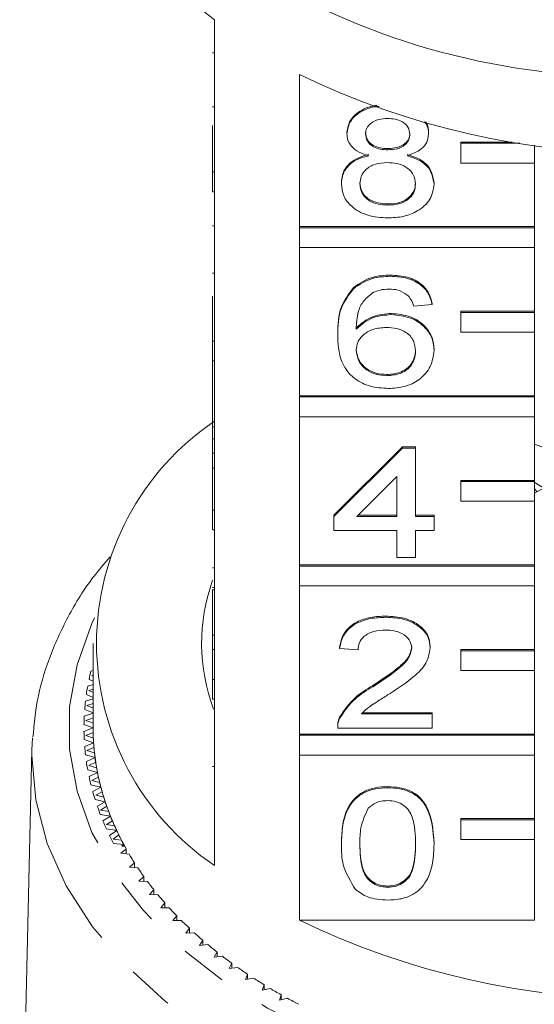
# Model space of a CAD drawing. Units: millimetres. Extents: x -103 to 584, y -55 to 343.
# Drawn here: x 150 to 164, y 49 to 76 of the extents above; entities that cross this region are included whole.
import ezdxf

# ---------------------------------------------------------------- set-up
doc = ezdxf.new("R2010")
doc.units = ezdxf.units.MM
doc.linetypes.add('PHANTOM', pattern=[12.7, 6.35, -1.27, 1.27, -1.27, 1.27, -1.27])

msp = doc.modelspace()

# ---------------------------------------------------------------- linework, layer by layer
at = {"color": 7, "linetype": 'Continuous', "lineweight": 15}
for p, q in [((155.51, 75.759), (155.51, 71.623)), ((155.46, 74.857), (155.51, 74.857)), ((157.823, 70.136), (157.823, 74.272)), ((155.46, 73.393), (155.51, 73.393)), ((155.46, 71.623), (155.46, 72.888)), ((159.113, 72.662), (159.113, 72.694)), ((161.331, 72.653), (161.331, 72.685)), ((160.227, 72.225), (160.227, 72.257)), ((163.604, 72.434), (162.21, 72.434)), ((162.21, 72.402), (162.21, 72.434)), ((163.812, 72.402), (162.21, 72.402)), ((162.21, 72.402), (162.21, 71.865)), ((164.21, 71.865), (164.21, 72.346)), ((162.21, 71.865), (164.21, 71.865)), ((164.21, 71.865), (164.21, 70.136)), ((155.46, 71.623), (155.51, 71.623)), ((155.46, 71.086), (155.46, 71.623)), ((155.51, 71.086), (155.51, 71.623)), ((158.962, 71.297), (158.962, 71.329)), ((161.482, 71.287), (161.482, 71.319)), ((155.46, 71.086), (155.51, 71.086)), ((155.51, 71.086), (155.51, 67.026)), ((160.226, 70.719), (160.226, 70.751)), ((155.46, 70.155), (155.51, 70.155)), ((164.21, 70.136), (157.823, 70.136)), ((157.823, 70.104), (157.823, 70.136)), ((164.21, 70.104), (157.823, 70.104)), ((157.823, 70.104), (157.823, 69.567)), ((164.21, 70.104), (164.21, 70.136)), ((164.21, 69.567), (164.21, 70.104)), ((157.823, 65.539), (157.823, 69.567)), ((157.823, 69.567), (164.21, 69.567)), ((164.21, 69.567), (164.21, 67.838)), ((155.46, 68.875), (155.51, 68.875)), ((160.297, 68.788), (160.297, 68.82)), ((155.46, 67.026), (155.46, 68.249)), ((159.289, 68.446), (159.289, 68.478)), ((161.432, 68.016), (160.928, 67.977)), ((161.432, 68.016), (161.432, 68.048)), ((160.32, 67.745), (160.32, 67.778)), ((164.21, 67.838), (162.21, 67.838)), ((162.21, 67.805), (162.21, 67.838)), ((164.21, 67.805), (162.21, 67.805)), ((162.21, 67.805), (162.21, 67.269)), ((164.21, 67.805), (164.21, 67.838)), ((164.21, 67.269), (164.21, 67.805)), ((158.861, 67.186), (158.861, 67.218)), ((162.21, 67.269), (164.21, 67.269)), ((164.21, 67.269), (164.21, 65.539)), ((155.46, 67.026), (155.51, 67.026)), ((155.46, 66.49), (155.46, 67.026)), ((155.51, 66.49), (155.51, 67.026)), ((161.482, 66.768), (161.482, 66.8)), ((155.46, 66.49), (155.51, 66.49)), ((155.46, 66.49), (155.46, 64.693)), ((155.51, 66.49), (155.51, 62.43)), ((160.201, 66.085), (160.201, 66.117)), ((164.21, 65.539), (157.823, 65.539)), ((157.823, 65.507), (157.823, 65.539)), ((164.21, 65.507), (157.823, 65.507)), ((157.823, 65.507), (157.823, 64.971)), ((164.21, 65.507), (164.21, 65.539)), ((164.21, 64.971), (164.21, 65.507)), ((157.823, 60.943), (157.823, 64.971)), ((157.823, 64.971), (164.21, 64.971)), ((164.21, 64.971), (164.21, 63.241)), ((155.46, 64.693), (155.51, 64.693)), ((155.46, 64.693), (155.46, 64.369)), ((155.46, 64.369), (155.51, 64.369)), ((155.46, 64.369), (155.46, 63.983)), ((167.137, 63.135), (164.21, 64.222)), ((155.46, 63.983), (155.51, 63.983)), ((155.46, 63.983), (155.46, 63.573)), ((158.76, 62.294), (160.625, 64.148)), ((158.76, 62.262), (160.625, 64.116)), ((160.625, 64.148), (160.978, 64.148)), ((160.625, 64.116), (160.625, 64.148)), ((160.625, 64.116), (160.978, 64.116)), ((160.978, 64.116), (160.978, 64.148)), ((160.978, 64.116), (160.978, 62.262)), ((155.46, 62.43), (155.46, 63.573)), ((155.46, 63.573), (155.51, 63.573)), ((160.474, 63.347), (159.382, 62.262)), ((160.474, 62.262), (160.474, 63.347)), ((164.21, 63.241), (162.21, 63.241)), ((162.21, 63.209), (162.21, 63.241)), ((164.21, 63.209), (162.21, 63.209)), ((162.21, 63.209), (162.21, 62.673)), ((164.21, 63.209), (164.21, 63.241)), ((164.21, 62.673), (164.21, 63.209)), ((164.21, 62.889), (164.463, 63.027)), ((164.29, 62.933), (164.21, 63.015)), ((162.21, 62.673), (164.21, 62.673)), ((164.21, 62.673), (164.21, 60.943)), ((155.46, 62.43), (155.51, 62.43)), ((155.46, 61.894), (155.46, 62.43)), ((155.51, 61.894), (155.51, 62.43)), ((158.76, 62.262), (158.76, 62.294)), ((158.76, 61.876), (158.76, 62.262)), ((159.382, 62.262), (160.474, 62.262)), ((159.415, 62.294), (160.474, 62.294)), ((160.978, 62.294), (161.482, 62.294)), ((160.978, 62.262), (161.482, 62.262)), ((161.482, 62.262), (161.482, 62.294)), ((161.482, 62.262), (161.482, 61.876)), ((155.46, 61.894), (155.51, 61.894)), ((155.51, 61.894), (155.51, 57.834)), ((160.474, 61.876), (158.76, 61.876)), ((160.474, 61.142), (160.474, 61.876)), ((161.482, 61.876), (160.978, 61.876)), ((160.978, 61.876), (160.978, 61.142)), ((160.978, 61.142), (160.474, 61.142)), ((155.46, 60.861), (155.51, 60.861)), ((164.21, 60.943), (157.823, 60.943)), ((157.823, 60.911), (157.823, 60.943)), ((164.21, 60.911), (157.823, 60.911)), ((157.823, 60.911), (157.823, 60.375)), ((164.21, 60.911), (164.21, 60.943)), ((164.21, 60.375), (164.21, 60.911)), ((155.46, 60.326), (155.51, 60.326)), ((155.46, 60.27), (155.51, 60.27)), ((155.46, 60.27), (155.46, 59.034)), ((157.823, 56.347), (157.823, 60.375)), ((157.823, 60.375), (164.21, 60.375)), ((164.21, 60.375), (164.21, 58.645)), ((160.172, 59.52), (160.172, 59.553)), ((155.46, 59.034), (155.51, 59.034)), ((155.46, 59.034), (155.46, 58.648)), ((152.21, 58.812), (152.21, 56.513)), ((155.46, 57.834), (155.46, 58.648)), ((155.46, 58.648), (155.51, 58.648)), ((158.911, 58.671), (158.911, 58.703)), ((159.415, 58.632), (158.911, 58.671)), ((161.381, 58.689), (161.381, 58.721)), ((164.21, 58.645), (162.21, 58.645)), ((162.21, 58.613), (162.21, 58.645)), ((164.21, 58.613), (162.21, 58.613)), ((162.21, 58.613), (162.21, 58.077)), ((164.21, 58.613), (164.21, 58.645)), ((164.21, 58.077), (164.21, 58.613)), ((152.21, 58.071), (152.15, 58.057)), ((152.198, 58.239), (152.21, 58.233)), ((162.21, 58.077), (164.21, 58.077)), ((164.21, 58.077), (164.21, 56.347)), ((152.099, 57.834), (152.21, 57.78)), ((152.21, 57.95), (152.173, 57.941)), ((152.173, 57.941), (152.21, 57.922)), ((155.46, 57.834), (155.51, 57.834)), ((155.46, 57.298), (155.46, 57.834)), ((155.51, 57.298), (155.51, 57.834)), ((152.21, 57.69), (152.063, 57.65)), ((152.21, 57.568), (152.093, 57.535)), ((152.093, 57.535), (152.21, 57.48)), ((159.82, 57.635), (159.82, 57.667)), ((152.21, 57.304), (152.002, 57.241)), ((152.026, 57.426), (152.21, 57.344)), ((155.46, 57.298), (155.51, 57.298)), ((155.51, 57.298), (155.51, 52.778)), ((151.98, 57.016), (152.21, 56.923)), ((152.21, 57.181), (152.04, 57.127)), ((152.04, 57.127), (152.21, 57.055)), ((152.21, 56.913), (151.968, 56.831)), ((152.21, 56.787), (152.014, 56.718)), ((158.914, 56.776), (158.914, 56.808)), ((159.508, 56.895), (161.432, 56.895)), ((159.543, 56.927), (161.432, 56.927)), ((161.432, 56.895), (161.432, 56.927)), ((161.432, 56.895), (161.432, 56.508)), ((151.96, 56.606), (152.21, 56.513)), ((152.21, 56.513), (151.96, 56.421)), ((152.014, 56.718), (152.21, 56.642)), ((158.861, 56.557), (158.861, 56.516)), ((161.432, 56.508), (158.861, 56.508)), ((150.544, 55.918), (150.558, 56.234)), ((151.968, 56.195), (152.223, 56.11)), ((152.211, 56.386), (152.014, 56.309)), ((152.014, 56.309), (152.216, 56.237)), ((164.21, 56.347), (157.823, 56.347)), ((157.823, 56.315), (157.823, 56.347)), ((164.21, 56.315), (157.823, 56.315)), ((157.823, 56.315), (157.823, 55.778)), ((164.21, 56.315), (164.21, 56.347)), ((164.21, 55.778), (164.21, 56.315)), ((152.223, 56.11), (151.98, 56.011)), ((152.233, 55.982), (152.04, 55.9)), ((150.544, 55.918), (150.212, 41.353)), ((152.002, 55.785), (152.262, 55.707)), ((152.262, 55.707), (152.026, 55.601)), ((152.04, 55.9), (152.247, 55.834)), ((157.823, 51.291), (157.823, 55.778)), ((157.823, 55.778), (164.21, 55.778)), ((164.21, 55.778), (164.21, 54.049)), ((152.28, 55.579), (152.093, 55.492)), ((152.093, 55.492), (152.304, 55.432)), ((152.063, 55.377), (152.328, 55.305)), ((152.328, 55.305), (152.099, 55.193)), ((152.354, 55.178), (152.173, 55.086)), ((152.15, 54.97), (152.42, 54.905)), ((152.173, 55.086), (152.388, 55.032)), ((152.42, 54.905), (152.198, 54.788)), ((160.222, 54.887), (160.222, 54.919)), ((152.454, 54.78), (152.279, 54.683)), ((152.279, 54.683), (152.498, 54.634)), ((152.264, 54.566), (152.538, 54.509)), ((152.538, 54.509), (152.324, 54.385)), ((152.58, 54.384), (152.412, 54.282)), ((152.404, 54.165), (152.681, 54.116)), ((152.412, 54.282), (152.633, 54.24)), ((152.681, 54.116), (152.475, 53.986)), ((164.21, 54.049), (162.21, 54.049)), ((162.21, 54.017), (162.21, 54.049)), ((164.21, 54.017), (164.21, 54.049)), ((152.732, 53.992), (152.57, 53.886)), ((152.57, 53.886), (152.794, 53.849)), ((164.21, 54.017), (162.21, 54.017)), ((162.21, 54.017), (162.21, 53.48)), ((164.21, 53.48), (164.21, 54.017)), ((152.57, 53.769), (152.85, 53.727)), ((152.85, 53.727), (152.653, 53.592)), ((152.909, 53.605), (152.754, 53.494)), ((152.754, 53.494), (152.98, 53.463)), ((152.761, 53.377), (153.044, 53.343)), ((153.044, 53.343), (152.986, 53.3)), ((153.068, 53.3), (152.986, 53.3)), ((158.962, 53.36), (158.962, 53.392)), ((161.482, 53.36), (161.482, 53.392)), ((162.21, 53.48), (164.21, 53.48)), ((164.21, 53.48), (164.21, 51.291)), ((153.111, 53.222), (152.964, 53.108)), ((152.964, 53.108), (153.191, 53.083)), ((153.111, 53.092), (153.111, 53.222)), ((153.337, 52.846), (153.198, 52.727)), ((153.198, 52.727), (153.427, 52.709)), ((153.337, 52.716), (153.337, 52.846)), ((153.589, 52.475), (153.457, 52.354)), ((153.589, 52.346), (153.589, 52.475)), ((153.457, 52.354), (153.687, 52.341)), ((160.222, 52.184), (160.222, 52.216)), ((153.864, 52.112), (153.74, 51.987)), ((153.74, 51.987), (153.971, 51.981)), ((153.864, 51.984), (153.864, 52.112)), ((154.162, 51.757), (154.047, 51.628)), ((154.162, 51.628), (154.162, 51.757)), ((154.047, 51.628), (154.278, 51.628)), ((154.483, 51.41), (154.376, 51.278)), ((154.483, 51.281), (154.483, 51.41)), ((154.376, 51.278), (154.607, 51.285)), ((157.823, 51.291), (164.21, 51.291)), ((154.827, 51.072), (154.729, 50.938)), ((154.729, 50.938), (154.959, 50.95)), ((154.827, 50.943), (154.827, 51.072)), ((155.192, 50.743), (155.103, 50.606)), ((155.103, 50.606), (155.332, 50.625)), ((155.192, 50.614), (155.192, 50.743)), ((155.579, 50.425), (155.498, 50.286)), ((155.498, 50.286), (155.726, 50.311)), ((155.579, 50.295), (155.579, 50.425)), ((155.986, 50.117), (155.914, 49.976)), ((155.986, 49.986), (155.986, 50.117)), ((155.914, 49.976), (156.14, 50.007)), ((156.412, 49.821), (156.35, 49.678)), ((156.412, 49.688), (156.412, 49.821)), ((156.35, 49.678), (156.574, 49.715)), ((156.858, 49.536), (156.805, 49.391)), ((156.858, 49.402), (156.858, 49.536)), ((156.805, 49.391), (157.026, 49.434)), ((157.321, 49.263), (157.278, 49.118)), ((157.321, 49.127), (157.321, 49.263)), ((157.278, 49.118), (157.496, 49.166))]:
    msp.add_line(p, q, dxfattribs=at)
at = {"color": 8, "linetype": 'PHANTOM', "lineweight": 0}
msp.add_line((155.46, 55.467), (155.51, 55.467), dxfattribs=at)
at = {"color": 8, "linetype": 'PHANTOM', "lineweight": 0, "flags": 128}
for points in [[(152.249, 59.505), (152.176, 59.351), (151.771, 58.231), (151.567, 57.088), (151.567, 55.938), (151.771, 54.796), (152.176, 53.676), (152.777, 52.593), (153.567, 51.561), (154.534, 50.594), (155.666, 49.703), (156.949, 48.902), (158.366, 48.2), (159.898, 47.606), (161.525, 47.128), (163.227, 46.773), (164.98, 46.545), (166.762, 46.446), (168.551, 46.479), (170.321, 46.643), (172.052, 46.935), (173.719, 47.352), (175.301, 47.889), (176.778, 48.538), (178.13, 49.291), (179.339, 50.138), (180.391, 51.068), (181.27, 52.07), (181.967, 53.129), (182.471, 54.232), (182.776, 55.365), (182.878, 56.513), (182.878, 56.513)], [(183.878, 55.761), (183.773, 54.561), (183.46, 53.377), (182.942, 52.222), (182.227, 51.112), (181.323, 50.061), (180.241, 49.081), (178.996, 48.185), (177.602, 47.384), (176.078, 46.689), (174.442, 46.108), (172.715, 45.648), (170.919, 45.315), (169.076, 45.114), (167.21, 45.047), (165.344, 45.114), (163.501, 45.315), (161.705, 45.648), (159.978, 46.108), (158.342, 46.689), (156.817, 47.384), (155.424, 48.185), (154.178, 49.081), (153.097, 50.061), (152.192, 51.112), (151.477, 52.222), (150.96, 53.377), (150.647, 54.561), (150.542, 55.761), (150.544, 55.918)]]:
    msp.add_lwpolyline(points, dxfattribs=at)
at = {"color": 7, "linetype": 'Continuous', "lineweight": 15}
for centre, radius, start, end in [((160.844, 82.816), 8.846, 201.1491, 232.9123), ((166.731, 93.743), 19.53, 238.6065, 271.4034), ((167.21, 93.661), 21.542, 244.1673, 295.8327), ((159.581, 58.812), 7.279, 124.009, 235.991), ((167.076, 67.559), 5.224, 236.652, 271.4687), ((160.249, 58.811), 5.088, 160.2646, 200.5448), ((158.546, 56.47), 6.59, 166.0667, 168.0573), ((158.407, 56.498), 6.449, 169.7038, 171.7234), ((158.314, 56.51), 6.354, 173.3901, 175.4296), ((158.267, 56.513), 6.307, 177.1087, 179.1584), ((158.414, 56.514), 6.205, 180.0009, 183.732), ((158.408, 56.513), 6.198, 180, 181.1806), ((158.267, 56.514), 6.307, 180.8416, 182.8913), ((158.431, 56.514), 6.221, 182.5529, 184.9084), ((158.314, 56.517), 6.354, 184.5704, 186.6099), ((158.461, 56.517), 6.251, 183.7338, 187.4465), ((158.5, 56.521), 6.291, 186.2738, 188.6119), ((158.552, 56.529), 6.344, 187.4482, 191.1246), ((158.407, 56.529), 6.449, 188.2766, 190.2962), ((158.614, 56.54), 6.407, 189.9639, 192.2737), ((158.546, 56.557), 6.59, 191.9427, 193.9333), ((158.689, 56.556), 6.483, 191.1262, 194.7499), ((158.773, 56.577), 6.569, 193.6063, 195.8779), ((158.868, 56.603), 6.668, 194.7512, 198.3074), ((158.728, 56.605), 6.778, 195.5526, 197.5061), ((158.972, 56.636), 6.777, 197.1856, 199.4104), ((158.952, 56.679), 7.014, 199.0918, 201.0014), ((159.088, 56.676), 6.9, 198.3086, 201.7847), ((159.212, 56.724), 7.032, 200.6885, 202.8592), ((159.346, 56.779), 7.177, 201.7856, 205.1714), ((159.214, 56.784), 7.296, 202.5485, 204.4084), ((159.487, 56.844), 7.333, 204.104, 206.2149), ((159.512, 56.924), 7.626, 205.9129, 207.7189), ((159.639, 56.917), 7.501, 205.1721, 208.4598), ((159.796, 57), 7.679, 207.4236, 209.4705), ((159.814, 57.011), 7.7, 208.4472, 208.8123), ((160.135, 57.196), 8.071, 210.6411, 212.6213), ((160.499, 57.435), 8.506, 213.7525, 215.6646), ((160.885, 57.717), 8.984, 216.7559, 218.5996), ((161.287, 58.044), 9.502, 219.6513, 221.4272), ((161.701, 58.417), 10.06, 222.4399, 224.1496), ((162.124, 58.834), 10.653, 225.1243, 226.77), ((167.21, 70.68), 21.542, 244.1673, 295.8327), ((162.549, 59.294), 11.28, 227.7081, 229.2922), ((162.973, 59.795), 11.936, 230.1953, 231.7208), ((163.392, 60.333), 12.618, 232.5908, 234.0608), ((163.8, 60.906), 13.322, 234.8995, 236.3173), ((164.195, 61.507), 14.041, 237.1266, 238.4955), ((164.573, 62.133), 14.772, 239.2774, 240.6008), ((164.93, 62.777), 15.509, 241.3572, 242.6383)]:
    msp.add_arc(centre, radius, start, end, dxfattribs=at)
for points, knots in [([(159.113, 72.694), (159.133, 72.814), (159.172, 73.054), (159.484, 73.302), (159.755, 73.414), (159.899, 73.425), (159.922, 73.427)], [0, 0, 0, 0, 0.340261, 0.680685, 0.949216, 1, 1, 1, 1]), ([(159.113, 72.662), (159.133, 72.782), (159.172, 73.021), (159.483, 73.272), (159.776, 73.387), (159.942, 73.398), (159.987, 73.401)], [0, 0, 0, 0, 0.324628, 0.64941, 0.905603, 1, 1, 1, 1]), ([(160.222, 73.074), (160.136, 73.07), (159.966, 73.062), (159.761, 72.958), (159.638, 72.814), (159.624, 72.712), (159.617, 72.66)], [0, 0, 0, 0, 0.280365, 0.559367, 0.779701, 1, 1, 1, 1]), ([(160.827, 72.642), (160.817, 72.709), (160.797, 72.843), (160.632, 72.991), (160.427, 73.065), (160.29, 73.071), (160.222, 73.074)], [0, 0, 0, 0, 0.279693, 0.559145, 0.779317, 1, 1, 1, 1]), ([(161.217, 72.987), (161.234, 72.968), (161.322, 72.872), (161.327, 72.75), (161.331, 72.653)], [0, 0, 0, 0, 0.19552, 1, 1, 1, 1]), ([(161.25, 72.98), (161.255, 72.974), (161.329, 72.89), (161.33, 72.783), (161.331, 72.685)], [0, 0, 0, 0, 0.071129, 1, 1, 1, 1]), ([(159.708, 72.062), (159.617, 72.091), (159.434, 72.15), (159.234, 72.303), (159.128, 72.483), (159.118, 72.603), (159.113, 72.662)], [0, 0, 0, 0, 0.28031, 0.559637, 0.779691, 1, 1, 1, 1]), ([(159.617, 72.693), (159.626, 72.625), (159.644, 72.489), (159.808, 72.337), (160.019, 72.265), (160.157, 72.26), (160.227, 72.257)], [0, 0, 0, 0, 0.279936, 0.558845, 0.779075, 1, 1, 1, 1]), ([(159.617, 72.66), (159.626, 72.593), (159.644, 72.457), (159.808, 72.305), (160.019, 72.233), (160.157, 72.227), (160.227, 72.225)], [0, 0, 0, 0, 0.279936, 0.558845, 0.779075, 1, 1, 1, 1]), ([(160.227, 72.257), (160.313, 72.261), (160.484, 72.269), (160.689, 72.374), (160.809, 72.52), (160.821, 72.623), (160.827, 72.675)], [0, 0, 0, 0, 0.280478, 0.559259, 0.779576, 1, 1, 1, 1]), ([(160.227, 72.225), (160.313, 72.229), (160.484, 72.237), (160.689, 72.342), (160.809, 72.488), (160.821, 72.591), (160.827, 72.642)], [0, 0, 0, 0, 0.280478, 0.559259, 0.779576, 1, 1, 1, 1]), ([(161.331, 72.653), (161.323, 72.578), (161.306, 72.43), (161.115, 72.196), (160.887, 72.113), (160.748, 72.062)], [0, 0, 0, 0, 0.280612, 0.560833, 1, 1, 1, 1]), ([(158.962, 71.329), (158.971, 71.426), (158.989, 71.62), (159.169, 71.862), (159.425, 72.022), (159.614, 72.07), (159.708, 72.094)], [0, 0, 0, 0, 0.280187, 0.559469, 0.779548, 1, 1, 1, 1]), ([(158.962, 71.297), (158.971, 71.394), (158.989, 71.588), (159.169, 71.829), (159.425, 71.99), (159.614, 72.038), (159.708, 72.062)], [0, 0, 0, 0, 0.280187, 0.559469, 0.779548, 1, 1, 1, 1]), ([(160.748, 72.094), (160.865, 72.057), (161.097, 71.984), (161.415, 71.721), (161.457, 71.471), (161.482, 71.319)], [0, 0, 0, 0, 0.2812261, 0.5617875, 1, 1, 1, 1]), ([(160.748, 72.062), (160.865, 72.025), (161.097, 71.952), (161.415, 71.688), (161.457, 71.439), (161.482, 71.287)], [0, 0, 0, 0, 0.281226, 0.561787, 1, 1, 1, 1]), ([(160.211, 71.877), (160.099, 71.87), (159.876, 71.856), (159.623, 71.701), (159.485, 71.505), (159.472, 71.371), (159.466, 71.304)], [0, 0, 0, 0, 0.280111, 0.558976, 0.779307, 1, 1, 1, 1]), ([(160.978, 71.292), (160.967, 71.38), (160.946, 71.555), (160.743, 71.756), (160.48, 71.864), (160.301, 71.873), (160.211, 71.877)], [0, 0, 0, 0, 0.2799701, 0.5593156, 0.7793492, 1, 1, 1, 1]), ([(160.222, 70.371), (160.038, 70.383), (159.67, 70.407), (159.246, 70.65), (158.998, 70.965), (158.974, 71.186), (158.962, 71.297)], [0, 0, 0, 0, 0.280131, 0.559335, 0.779523, 1, 1, 1, 1]), ([(159.466, 71.336), (159.476, 71.249), (159.496, 71.075), (159.691, 70.869), (159.959, 70.771), (160.137, 70.758), (160.226, 70.751)], [0, 0, 0, 0, 0.2805525, 0.5585163, 0.7791696, 1, 1, 1, 1]), ([(159.466, 71.304), (159.476, 71.217), (159.496, 71.043), (159.691, 70.837), (159.959, 70.738), (160.137, 70.725), (160.226, 70.719)], [0, 0, 0, 0, 0.280552, 0.558516, 0.77917, 1, 1, 1, 1]), ([(161.482, 71.287), (161.461, 71.147), (161.419, 70.867), (161.074, 70.559), (160.652, 70.392), (160.365, 70.378), (160.222, 70.371)], [0, 0, 0, 0, 0.279532, 0.559025, 0.779261, 1, 1, 1, 1]), ([(160.226, 70.751), (160.339, 70.758), (160.563, 70.771), (160.821, 70.925), (160.959, 71.122), (160.972, 71.257), (160.978, 71.324)], [0, 0, 0, 0, 0.280192, 0.559073, 0.779305, 1, 1, 1, 1]), ([(160.226, 70.719), (160.339, 70.726), (160.563, 70.739), (160.821, 70.892), (160.959, 71.09), (160.972, 71.225), (160.978, 71.292)], [0, 0, 0, 0, 0.2801925, 0.5590734, 0.7793052, 1, 1, 1, 1]), ([(159.289, 68.478), (159.451, 68.59), (159.74, 68.791), (160.126, 68.811), (160.297, 68.82)], [0, 0, 0, 0, 0.55838, 1, 1, 1, 1]), ([(159.289, 68.446), (159.451, 68.558), (159.74, 68.759), (160.126, 68.779), (160.297, 68.788)], [0, 0, 0, 0, 0.55838, 1, 1, 1, 1]), ([(160.297, 68.82), (160.454, 68.81), (160.769, 68.791), (161.143, 68.592), (161.363, 68.327), (161.409, 68.141), (161.432, 68.048)], [0, 0, 0, 0, 0.280049, 0.559187, 0.779374, 1, 1, 1, 1]), ([(160.297, 68.788), (160.454, 68.778), (160.769, 68.759), (161.143, 68.56), (161.363, 68.295), (161.409, 68.109), (161.432, 68.016)], [0, 0, 0, 0, 0.280049, 0.559187, 0.779374, 1, 1, 1, 1]), ([(158.861, 67.218), (158.866, 67.47), (158.875, 67.919), (159.163, 68.308), (159.289, 68.478)], [0, 0, 0, 0, 0.5613959, 1, 1, 1, 1]), ([(158.861, 67.186), (158.866, 67.438), (158.875, 67.887), (159.163, 68.276), (159.289, 68.446)], [0, 0, 0, 0, 0.561396, 1, 1, 1, 1]), ([(159.835, 68.351), (159.739, 68.278), (159.547, 68.131), (159.383, 67.776), (159.372, 67.511), (159.365, 67.348)], [0, 0, 0, 0, 0.279359, 0.559176, 1, 1, 1, 1]), ([(160.264, 68.441), (160.179, 68.436), (160.028, 68.427), (159.894, 68.375), (159.835, 68.351)], [0, 0, 0, 0, 0.559717, 1, 1, 1, 1]), ([(160.746, 68.286), (160.667, 68.336), (160.525, 68.425), (160.344, 68.436), (160.264, 68.441)], [0, 0, 0, 0, 0.559004, 1, 1, 1, 1]), ([(160.928, 67.977), (160.907, 68.04), (160.871, 68.151), (160.784, 68.245), (160.746, 68.286)], [0, 0, 0, 0, 0.560488, 1, 1, 1, 1]), ([(159.365, 67.381), (159.509, 67.506), (159.767, 67.73), (160.151, 67.763), (160.32, 67.778)], [0, 0, 0, 0, 0.558625, 1, 1, 1, 1]), ([(159.365, 67.348), (159.509, 67.474), (159.767, 67.698), (160.151, 67.731), (160.32, 67.745)], [0, 0, 0, 0, 0.558625, 1, 1, 1, 1]), ([(160.32, 67.778), (160.501, 67.759), (160.862, 67.722), (161.247, 67.448), (161.454, 67.126), (161.473, 66.909), (161.482, 66.8)], [0, 0, 0, 0, 0.279141, 0.558815, 0.77917, 1, 1, 1, 1]), ([(160.32, 67.745), (160.501, 67.727), (160.862, 67.69), (161.247, 67.416), (161.454, 67.094), (161.473, 66.877), (161.482, 66.768)], [0, 0, 0, 0, 0.279141, 0.558815, 0.77917, 1, 1, 1, 1]), ([(160.239, 65.738), (160.074, 65.749), (159.743, 65.771), (159.312, 65.984), (159.011, 66.321), (158.88, 66.74), (158.867, 67.037), (158.861, 67.186)], [0, 0, 0, 0, 0.186506, 0.372724, 0.558994, 0.779255, 1, 1, 1, 1]), ([(160.181, 67.398), (160.06, 67.388), (159.819, 67.368), (159.543, 67.204), (159.385, 66.994), (159.372, 66.849), (159.365, 66.776)], [0, 0, 0, 0, 0.27974, 0.559339, 0.779412, 1, 1, 1, 1]), ([(160.978, 66.756), (160.969, 66.85), (160.952, 67.038), (160.752, 67.263), (160.47, 67.383), (160.278, 67.393), (160.181, 67.398)], [0, 0, 0, 0, 0.2804558, 0.5593637, 0.7793112, 1, 1, 1, 1]), ([(159.365, 66.808), (159.38, 66.71), (159.409, 66.514), (159.612, 66.278), (159.897, 66.137), (160.1, 66.124), (160.201, 66.117)], [0, 0, 0, 0, 0.280082, 0.55977, 0.779688, 1, 1, 1, 1]), ([(159.365, 66.776), (159.38, 66.678), (159.409, 66.482), (159.612, 66.246), (159.897, 66.105), (160.1, 66.092), (160.201, 66.085)], [0, 0, 0, 0, 0.280082, 0.55977, 0.779688, 1, 1, 1, 1]), ([(160.201, 66.117), (160.325, 66.128), (160.573, 66.15), (160.836, 66.34), (160.962, 66.565), (160.973, 66.714), (160.978, 66.788)], [0, 0, 0, 0, 0.2794888, 0.558551, 0.7789781, 1, 1, 1, 1]), ([(160.201, 66.085), (160.325, 66.096), (160.573, 66.117), (160.836, 66.308), (160.962, 66.533), (160.973, 66.682), (160.978, 66.756)], [0, 0, 0, 0, 0.279489, 0.558551, 0.778978, 1, 1, 1, 1]), ([(161.482, 66.768), (161.463, 66.621), (161.423, 66.329), (161.119, 65.975), (160.692, 65.768), (160.39, 65.748), (160.239, 65.738)], [0, 0, 0, 0, 0.28023, 0.559761, 0.779759, 1, 1, 1, 1]), ([(152.676, 61.165), (152.522, 60.988), (152.074, 60.471), (151.51, 59.546), (150.993, 58.412), (150.668, 57.311), (150.602, 56.588), (150.572, 56.261)], [0, 0, 0, 0, 0.1213674, 0.353454, 0.5836199, 0.8115076, 1, 1, 1, 1]), ([(158.911, 58.703), (158.94, 58.837), (158.998, 59.103), (159.336, 59.399), (159.758, 59.535), (160.034, 59.547), (160.172, 59.553)], [0, 0, 0, 0, 0.280235, 0.558893, 0.779132, 1, 1, 1, 1]), ([(158.911, 58.671), (158.94, 58.805), (158.998, 59.071), (159.336, 59.367), (159.758, 59.503), (160.034, 59.515), (160.172, 59.52)], [0, 0, 0, 0, 0.2802352, 0.558893, 0.7791323, 1, 1, 1, 1]), ([(160.172, 59.553), (160.343, 59.543), (160.685, 59.525), (161.095, 59.317), (161.345, 59.03), (161.369, 58.824), (161.381, 58.721)], [0, 0, 0, 0, 0.2804823, 0.5596436, 0.7797486, 1, 1, 1, 1]), ([(160.172, 59.52), (160.343, 59.511), (160.685, 59.493), (161.095, 59.285), (161.345, 58.998), (161.369, 58.792), (161.381, 58.689)], [0, 0, 0, 0, 0.280482, 0.559644, 0.779749, 1, 1, 1, 1]), ([(160.161, 59.173), (160.052, 59.167), (159.835, 59.154), (159.574, 59.019), (159.434, 58.828), (159.422, 58.698), (159.415, 58.632)], [0, 0, 0, 0, 0.28041, 0.559489, 0.779375, 1, 1, 1, 1]), ([(160.877, 58.685), (160.864, 58.762), (160.837, 58.917), (160.633, 59.078), (160.397, 59.162), (160.24, 59.169), (160.161, 59.173)], [0, 0, 0, 0, 0.27908, 0.558612, 0.779043, 1, 1, 1, 1]), ([(159.82, 57.667), (160.072, 57.832), (160.422, 58.061), (160.808, 58.419), (160.854, 58.618), (160.877, 58.718)], [0, 0, 0, 0, 0.561313, 0.781386, 1, 1, 1, 1]), ([(159.82, 57.635), (160.072, 57.8), (160.422, 58.029), (160.808, 58.387), (160.854, 58.586), (160.877, 58.685)], [0, 0, 0, 0, 0.561313, 0.781386, 1, 1, 1, 1]), ([(161.381, 58.689), (161.355, 58.545), (161.301, 58.257), (160.879, 57.84), (160.514, 57.6), (160.291, 57.453)], [0, 0, 0, 0, 0.278741, 0.558834, 1, 1, 1, 1]), ([(158.914, 56.808), (159.04, 56.996), (159.266, 57.331), (159.65, 57.564), (159.82, 57.667)], [0, 0, 0, 0, 0.558359, 1, 1, 1, 1]), ([(158.914, 56.776), (159.04, 56.963), (159.266, 57.299), (159.65, 57.532), (159.82, 57.635)], [0, 0, 0, 0, 0.558359, 1, 1, 1, 1]), ([(160.291, 57.453), (160.197, 57.394), (160.042, 57.296), (159.829, 57.159), (159.652, 57.039), (159.556, 56.943), (159.508, 56.895)], [0, 0, 0, 0, 0.340038, 0.560063, 0.78009, 1, 1, 1, 1]), ([(158.861, 56.541), (158.862, 56.592), (158.865, 56.683), (158.899, 56.77), (158.914, 56.808)], [0, 0, 0, 0, 0.5599563, 1, 1, 1, 1]), ([(158.861, 56.508), (158.862, 56.56), (158.865, 56.651), (158.899, 56.738), (158.914, 56.776)], [0, 0, 0, 0, 0.559956, 1, 1, 1, 1]), ([(158.962, 53.392), (158.968, 53.563), (158.98, 53.903), (159.107, 54.324), (159.329, 54.622), (159.575, 54.8), (159.888, 54.904), (160.111, 54.914), (160.222, 54.919)], [0, 0, 0, 0, 0.250495, 0.500372, 0.625439, 0.750208, 0.87498, 1, 1, 1, 1]), ([(158.962, 53.36), (158.968, 53.53), (158.98, 53.871), (159.107, 54.292), (159.329, 54.59), (159.575, 54.768), (159.888, 54.871), (160.111, 54.882), (160.222, 54.887)], [0, 0, 0, 0, 0.250495, 0.500372, 0.625439, 0.750208, 0.87498, 1, 1, 1, 1]), ([(160.222, 54.919), (160.333, 54.913), (160.556, 54.902), (160.869, 54.8), (161.12, 54.625), (161.43, 54.168), (161.459, 53.737), (161.482, 53.392)], [0, 0, 0, 0, 0.125373, 0.250644, 0.375698, 0.501113, 1, 1, 1, 1]), ([(160.222, 54.887), (160.333, 54.881), (160.556, 54.87), (160.869, 54.768), (161.12, 54.593), (161.43, 54.135), (161.459, 53.704), (161.482, 53.36)], [0, 0, 0, 0, 0.1253733, 0.2506437, 0.3756975, 0.5011132, 1, 1, 1, 1]), ([(159.694, 54.333), (159.612, 54.157), (159.465, 53.842), (159.466, 53.509), (159.466, 53.361)], [0, 0, 0, 0, 0.558059, 1, 1, 1, 1]), ([(160.217, 54.539), (160.159, 54.536), (160.045, 54.531), (159.853, 54.468), (159.754, 54.384), (159.694, 54.333)], [0, 0, 0, 0, 0.280453, 0.560688, 1, 1, 1, 1]), ([(160.978, 53.361), (160.975, 53.608), (160.97, 53.917), (160.812, 54.268), (160.662, 54.414), (160.458, 54.522), (160.297, 54.533), (160.217, 54.539)], [0, 0, 0, 0, 0.500352, 0.625529, 0.750516, 0.875255, 1, 1, 1, 1]), ([(159.344, 52.126), (159.21, 52.345), (158.969, 52.737), (158.964, 53.169), (158.962, 53.36)], [0, 0, 0, 0, 0.557973, 1, 1, 1, 1]), ([(159.466, 53.393), (159.47, 53.148), (159.475, 52.84), (159.628, 52.488), (159.781, 52.345), (159.981, 52.235), (160.142, 52.222), (160.222, 52.216)], [0, 0, 0, 0, 0.5003629, 0.6255677, 0.7505383, 0.8753036, 1, 1, 1, 1]), ([(159.466, 53.361), (159.47, 53.115), (159.475, 52.808), (159.628, 52.456), (159.781, 52.312), (159.981, 52.202), (160.142, 52.19), (160.222, 52.184)], [0, 0, 0, 0, 0.5003629, 0.6255677, 0.7505383, 0.8753036, 1, 1, 1, 1]), ([(160.222, 52.216), (160.302, 52.222), (160.462, 52.235), (160.663, 52.344), (160.815, 52.489), (160.969, 52.84), (160.974, 53.148), (160.978, 53.393)], [0, 0, 0, 0, 0.124656, 0.24942, 0.374387, 0.49959, 1, 1, 1, 1]), ([(160.222, 52.184), (160.302, 52.19), (160.462, 52.203), (160.663, 52.312), (160.815, 52.456), (160.969, 52.808), (160.974, 53.115), (160.978, 53.361)], [0, 0, 0, 0, 0.124656, 0.24942, 0.374387, 0.49959, 1, 1, 1, 1]), ([(161.482, 53.36), (161.476, 53.19), (161.465, 52.85), (161.336, 52.429), (161.115, 52.131), (160.869, 51.953), (160.556, 51.851), (160.333, 51.841), (160.222, 51.836)], [0, 0, 0, 0, 0.250479, 0.500353, 0.625387, 0.750173, 0.874968, 1, 1, 1, 1]), ([(160.222, 51.836), (160.033, 51.848), (159.695, 51.871), (159.451, 52.048), (159.344, 52.126)], [0, 0, 0, 0, 0.559716, 1, 1, 1, 1])]:
    msp.add_open_spline(points, degree=3, knots=knots, dxfattribs=at)

doc.saveas('drawing.dxf')
